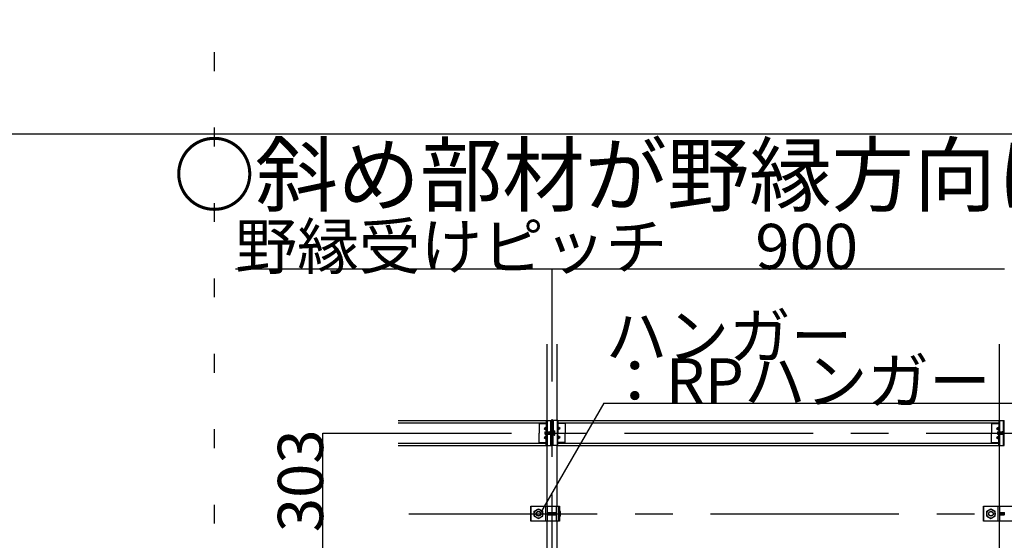
# Model space of a CAD drawing. Extents: x 15 to 421, y 9 to 286.
# Drawn here: x 305 to 337, y 196 to 213 of the extents above; entities that cross this region are included whole.
import ezdxf

# ---------------------------------------------------------------- set-up
doc = ezdxf.new("R2010")
doc.units = 0
doc.header["$MEASUREMENT"] = 0
for name, pattern in [('CENTER1', [10, 6.25, -1.25, 1.25, -1.25]), ('DASHED1', [2.5, 1.25, -1.25]), ('DOT', [2.5, 0.625, -1.875])]:
    doc.linetypes.add(name, pattern=pattern)
for name, color, linetype in [('_5-0_中心線', 7, 'CONTINUOUS'), ('_5-1_吊り材', 7, 'CONTINUOUS'), ('_5-2_野縁受け', 7, 'CONTINUOUS'), ('_5-3_野縁', 7, 'CONTINUOUS'), ('_5-5_寸法', 7, 'CONTINUOUS'), ('_5-6_文字', 7, 'CONTINUOUS'), ('_5-A_クリップ', 7, 'CONTINUOUS'), ('_5-B_ビス', 7, 'CONTINUOUS'), ('_F-2_太線１', 7, 'CONTINUOUS'), ('ADD_LINE', 7, 'CONTINUOUS')]:
    doc.layers.add(name, color=color, linetype=linetype)
doc.styles.get("Standard").update_dxf_attribs({"font": 'txt', "bigfont": 'bigfont.shx'})

msp = doc.modelspace()

# ---------------------------------------------------------------- linework, layer by layer
at = {"layer": '_5-0_中心線', "color": 4, "linetype": 'CENTER1'}
for p, q in [((322.396, 161.339), (322.396, 205.072)), ((314.796, 199.63), (357.146, 199.63)), ((317.646, 196.955), (359.996, 196.955))]:
    msp.add_line(p, q, dxfattribs=at)
at = {"layer": '_5-1_吊り材', "color": 7, "linetype": 'Continuous'}
for p, q in [((321.696, 196.705), (321.696, 197.205)), ((321.696, 197.205), (322.643, 197.205)), ((322.229, 197.205), (322.229, 196.705)), ((322.528, 197.205), (322.528, 196.705)), ((322.594, 197.205), (322.594, 196.705)), ((322.643, 197.205), (322.643, 196.705)), ((336.696, 196.705), (336.696, 197.205)), ((336.696, 197.205), (337.643, 197.205)), ((337.229, 197.205), (337.229, 196.705)), ((321.804, 197.037), (321.946, 197.119)), ((321.804, 196.873), (321.804, 197.037)), ((321.804, 196.873), (321.946, 196.792)), ((321.946, 197.119), (322.088, 197.037)), ((321.946, 196.792), (322.088, 196.873)), ((322.088, 196.873), (322.088, 197.037)), ((336.804, 197.037), (336.946, 197.119)), ((336.804, 196.873), (336.804, 197.037)), ((336.804, 196.873), (336.946, 196.792)), ((336.946, 197.119), (337.088, 197.037)), ((336.946, 196.792), (337.088, 196.873)), ((337.088, 196.873), (337.088, 197.037)), ((322.643, 196.705), (321.696, 196.705)), ((337.643, 196.705), (336.696, 196.705))]:
    msp.add_line(p, q, dxfattribs=at)
at = {"layer": '_5-1_吊り材', "color": 7, "linetype": 'DASHED1'}
for p, q in [((322.176, 197.205), (322.176, 196.705)), ((337.176, 197.205), (337.176, 196.705))]:
    msp.add_line(p, q, dxfattribs=at)
at = {"layer": '_5-1_吊り材', "color": 7, "linetype": 'Continuous'}
for centre, radius in [((321.946, 196.955), 0.142), ((321.946, 196.955), 0.0794), ((336.946, 196.955), 0.142), ((336.946, 196.955), 0.0794)]:
    msp.add_circle(centre, radius, dxfattribs=at)
at = {"layer": '_5-1_吊り材', "color": 7, "linetype": 'DASHED1'}
for centre in [(321.946, 196.955), (336.946, 196.955)]:
    msp.add_circle(centre, 0.0709, dxfattribs=at)
at = {"layer": '_5-2_野縁受け', "color": 3, "linetype": 'Continuous'}
for p, q in [((322.229, 200.047), (322.229, 202.572)), ((322.563, 200.047), (322.563, 202.572)), ((337.229, 200.047), (337.229, 202.572)), ((322.229, 197.205), (322.229, 199.214)), ((322.563, 197.205), (322.563, 199.214)), ((337.229, 197.205), (337.229, 199.214)), ((322.229, 194.997), (322.229, 196.705)), ((322.563, 194.997), (322.563, 196.705)), ((337.229, 194.997), (337.229, 196.705))]:
    msp.add_line(p, q, dxfattribs=at)
at = {"layer": '_5-3_野縁', "color": 2, "linetype": 'Continuous'}
for p, q in [((317.296, 200.047), (322.203, 200.047)), ((317.296, 199.964), (322.203, 199.964)), ((322.589, 200.047), (337.203, 200.047)), ((322.589, 199.964), (337.203, 199.964)), ((317.296, 199.297), (322.203, 199.297)), ((317.296, 199.214), (322.203, 199.214)), ((322.589, 199.297), (337.203, 199.297)), ((322.589, 199.214), (337.203, 199.214))]:
    msp.add_line(p, q, dxfattribs=at)
at = {"layer": '_5-5_寸法', "color": 4, "linetype": 'Continuous'}
for p, q in [((311.896, 205.072), (337.396, 205.072)), ((314.796, 194.58), (314.796, 199.63))]:
    msp.add_line(p, q, dxfattribs=at)
at = {"layer": '_5-6_文字', "color": 7, "linetype": 'Continuous'}
for q in [(322.017, 196.982), (339.153, 200.616)]:
    msp.add_line((324.115, 200.616), q, dxfattribs=at)
at = {"layer": '_5-A_クリップ', "color": 7, "linetype": 'Continuous'}
for p, q in [((321.963, 199.964), (321.963, 199.63)), ((321.963, 199.947), (322.186, 199.947)), ((322.128, 199.78), (322.203, 199.834)), ((322.128, 199.78), (322.203, 199.726)), ((322.128, 199.78), (322.203, 199.78)), ((322.186, 199.964), (322.186, 199.947)), ((322.186, 199.947), (322.203, 199.947)), ((322.203, 200.047), (322.386, 200.047)), ((322.203, 200.047), (322.203, 199.665)), ((322.359, 199.214), (322.359, 200.047)), ((322.386, 199.214), (322.386, 200.047)), ((322.589, 200.047), (322.406, 200.047)), ((322.406, 200.047), (322.406, 199.214)), ((322.433, 200.047), (322.433, 199.595)), ((322.589, 200.047), (322.589, 199.63)), ((322.606, 199.947), (322.589, 199.947)), ((322.664, 199.78), (322.589, 199.834)), ((322.664, 199.78), (322.589, 199.726)), ((322.664, 199.78), (322.589, 199.78)), ((322.606, 199.964), (322.606, 199.947)), ((322.829, 199.947), (322.606, 199.947)), ((322.829, 199.964), (322.829, 199.63)), ((336.963, 199.964), (336.963, 199.63)), ((336.963, 199.947), (337.186, 199.947)), ((337.128, 199.78), (337.203, 199.834)), ((337.128, 199.78), (337.203, 199.726)), ((337.128, 199.78), (337.203, 199.78)), ((337.186, 199.964), (337.186, 199.947)), ((337.186, 199.947), (337.203, 199.947)), ((337.203, 200.047), (337.386, 200.047)), ((337.203, 200.047), (337.203, 199.665)), ((337.359, 199.214), (337.359, 200.047)), ((337.386, 199.214), (337.386, 200.047)), ((321.963, 199.297), (321.963, 199.63)), ((322.128, 199.48), (322.203, 199.534)), ((322.128, 199.48), (322.203, 199.426)), ((322.128, 199.48), (322.203, 199.48)), ((322.203, 199.214), (322.203, 199.595)), ((322.339, 199.694), (322.359, 199.694)), ((322.339, 199.567), (322.339, 199.694)), ((322.339, 199.567), (322.359, 199.567)), ((322.433, 199.214), (322.433, 199.595)), ((322.589, 199.214), (322.589, 199.63)), ((322.664, 199.48), (322.589, 199.534)), ((322.664, 199.48), (322.589, 199.426)), ((322.664, 199.48), (322.589, 199.48)), ((322.829, 199.297), (322.829, 199.63)), ((336.963, 199.297), (336.963, 199.63)), ((337.128, 199.48), (337.203, 199.534)), ((337.128, 199.48), (337.203, 199.426)), ((337.128, 199.48), (337.203, 199.48)), ((337.203, 199.214), (337.203, 199.595)), ((337.339, 199.694), (337.359, 199.694)), ((337.339, 199.567), (337.339, 199.694)), ((337.339, 199.567), (337.359, 199.567)), ((321.963, 199.314), (322.186, 199.314)), ((322.186, 199.314), (322.203, 199.314)), ((322.186, 199.297), (322.186, 199.314)), ((322.203, 199.214), (322.386, 199.214)), ((322.589, 199.214), (322.406, 199.214)), ((322.606, 199.314), (322.589, 199.314)), ((322.829, 199.314), (322.606, 199.314)), ((322.606, 199.297), (322.606, 199.314)), ((336.963, 199.314), (337.186, 199.314)), ((337.186, 199.314), (337.203, 199.314)), ((337.186, 199.297), (337.186, 199.314)), ((337.203, 199.214), (337.386, 199.214))]:
    msp.add_line(p, q, dxfattribs=at)
at = {"layer": '_5-A_クリップ', "color": 7, "linetype": 'DASHED1'}
for p, q in [((322.229, 200.047), (322.229, 199.665)), ((322.563, 200.047), (322.563, 199.214)), ((337.229, 200.047), (337.229, 199.665)), ((322.229, 199.592), (322.229, 199.214)), ((322.433, 199.688), (322.406, 199.688)), ((322.433, 199.572), (322.406, 199.572)), ((337.229, 199.592), (337.229, 199.214))]:
    msp.add_line(p, q, dxfattribs=at)
at = {"layer": '_5-B_ビス', "color": 3, "linetype": 'Continuous'}
for p, q in [((322.158, 199.665), (322.163, 199.67)), ((322.158, 199.665), (322.163, 199.595)), ((322.158, 199.665), (322.158, 199.595)), ((322.163, 199.595), (322.158, 199.595)), ((322.163, 199.67), (322.168, 199.665)), ((322.163, 199.595), (322.168, 199.59)), ((322.168, 199.665), (322.173, 199.595)), ((322.168, 199.665), (322.173, 199.665)), ((322.168, 199.59), (322.173, 199.595)), ((322.173, 199.665), (322.178, 199.67)), ((322.173, 199.665), (322.178, 199.595)), ((322.173, 199.595), (322.178, 199.595)), ((322.178, 199.67), (322.183, 199.665)), ((322.178, 199.595), (322.183, 199.59)), ((322.183, 199.665), (322.188, 199.595)), ((322.183, 199.665), (322.188, 199.665)), ((322.183, 199.59), (322.188, 199.595)), ((322.188, 199.665), (322.193, 199.67)), ((322.188, 199.665), (322.193, 199.595)), ((322.188, 199.595), (322.193, 199.595)), ((322.193, 199.67), (322.198, 199.665)), ((322.193, 199.595), (322.198, 199.59)), ((322.198, 199.665), (322.203, 199.595)), ((322.198, 199.665), (322.203, 199.665)), ((322.198, 199.59), (322.203, 199.595)), ((322.203, 199.665), (322.208, 199.67)), ((322.203, 199.665), (322.208, 199.595)), ((322.203, 199.595), (322.208, 199.595)), ((322.208, 199.67), (322.213, 199.665)), ((322.208, 199.595), (322.213, 199.59)), ((322.213, 199.665), (322.218, 199.595)), ((322.213, 199.665), (322.218, 199.665)), ((322.213, 199.59), (322.218, 199.595)), ((322.218, 199.665), (322.223, 199.67)), ((322.218, 199.665), (322.223, 199.595)), ((322.218, 199.595), (322.223, 199.595)), ((322.223, 199.67), (322.228, 199.665)), ((322.223, 199.595), (322.228, 199.59)), ((322.228, 199.665), (322.233, 199.595)), ((322.228, 199.665), (322.233, 199.665)), ((322.228, 199.59), (322.233, 199.595)), ((322.233, 199.665), (322.238, 199.67)), ((322.233, 199.665), (322.238, 199.595)), ((322.233, 199.595), (322.238, 199.595)), ((322.238, 199.67), (322.243, 199.665)), ((322.238, 199.595), (322.243, 199.59)), ((322.243, 199.665), (322.248, 199.595)), ((322.243, 199.665), (322.248, 199.665)), ((322.243, 199.59), (322.248, 199.595)), ((322.248, 199.665), (322.253, 199.67)), ((322.248, 199.665), (322.253, 199.595)), ((322.248, 199.595), (322.253, 199.595)), ((322.253, 199.67), (322.258, 199.665)), ((322.253, 199.595), (322.258, 199.59)), ((322.258, 199.665), (322.263, 199.595)), ((322.258, 199.665), (322.263, 199.665)), ((322.258, 199.59), (322.263, 199.595)), ((322.263, 199.665), (322.268, 199.67)), ((322.263, 199.665), (322.268, 199.595)), ((322.263, 199.595), (322.268, 199.595)), ((322.268, 199.67), (322.273, 199.665)), ((322.268, 199.595), (322.273, 199.59)), ((322.273, 199.665), (322.278, 199.595)), ((322.273, 199.665), (322.278, 199.665)), ((322.273, 199.59), (322.278, 199.595)), ((322.278, 199.665), (322.283, 199.67)), ((322.278, 199.665), (322.283, 199.595)), ((322.278, 199.595), (322.283, 199.595)), ((322.283, 199.67), (322.288, 199.665)), ((322.283, 199.595), (322.288, 199.59)), ((322.288, 199.665), (322.293, 199.595)), ((322.288, 199.665), (322.293, 199.665)), ((322.288, 199.59), (322.293, 199.595)), ((322.293, 199.665), (322.298, 199.67)), ((322.293, 199.665), (322.298, 199.595)), ((322.293, 199.595), (322.298, 199.595)), ((322.298, 199.67), (322.303, 199.665)), ((322.298, 199.595), (322.303, 199.59)), ((322.303, 199.665), (322.308, 199.595)), ((322.303, 199.665), (322.308, 199.665)), ((322.303, 199.59), (322.308, 199.595)), ((322.308, 199.665), (322.313, 199.67)), ((322.308, 199.665), (322.313, 199.595)), ((322.308, 199.595), (322.313, 199.595)), ((322.313, 199.67), (322.318, 199.665)), ((322.313, 199.595), (322.318, 199.59)), ((322.318, 199.665), (322.323, 199.595)), ((322.318, 199.665), (322.323, 199.665)), ((322.318, 199.59), (322.323, 199.595)), ((322.323, 199.665), (322.328, 199.67)), ((322.323, 199.665), (322.328, 199.595)), ((322.323, 199.595), (322.328, 199.595)), ((322.328, 199.67), (322.333, 199.665)), ((322.328, 199.595), (322.333, 199.59)), ((322.333, 199.665), (322.338, 199.595)), ((322.333, 199.665), (322.338, 199.665)), ((322.333, 199.59), (322.338, 199.595)), ((322.338, 199.665), (322.339, 199.667)), ((322.338, 199.665), (322.339, 199.642)), ((322.338, 199.595), (322.339, 199.595)), ((322.433, 199.556), (322.433, 199.704)), ((322.433, 199.704), (322.478, 199.704)), ((322.433, 199.67), (322.433, 199.59)), ((322.478, 199.667), (322.433, 199.667)), ((322.478, 199.593), (322.433, 199.593)), ((322.478, 199.556), (322.433, 199.556)), ((322.489, 199.575), (322.489, 199.686)), ((337.158, 199.665), (337.163, 199.67)), ((337.158, 199.665), (337.163, 199.595)), ((337.158, 199.665), (337.158, 199.595)), ((337.163, 199.595), (337.158, 199.595)), ((337.163, 199.67), (337.168, 199.665)), ((337.163, 199.595), (337.168, 199.59)), ((337.168, 199.665), (337.173, 199.595)), ((337.168, 199.665), (337.173, 199.665)), ((337.168, 199.59), (337.173, 199.595)), ((337.173, 199.665), (337.178, 199.67)), ((337.173, 199.665), (337.178, 199.595)), ((337.173, 199.595), (337.178, 199.595)), ((337.178, 199.67), (337.183, 199.665)), ((337.178, 199.595), (337.183, 199.59)), ((337.183, 199.665), (337.188, 199.595)), ((337.183, 199.665), (337.188, 199.665)), ((337.183, 199.59), (337.188, 199.595)), ((337.188, 199.665), (337.193, 199.67)), ((337.188, 199.665), (337.193, 199.595)), ((337.188, 199.595), (337.193, 199.595)), ((337.193, 199.67), (337.198, 199.665)), ((337.193, 199.595), (337.198, 199.59)), ((337.198, 199.665), (337.203, 199.595)), ((337.198, 199.665), (337.203, 199.665)), ((337.198, 199.59), (337.203, 199.595)), ((337.203, 199.665), (337.208, 199.67)), ((337.203, 199.665), (337.208, 199.595)), ((337.203, 199.595), (337.208, 199.595)), ((337.208, 199.67), (337.213, 199.665)), ((337.208, 199.595), (337.213, 199.59)), ((337.213, 199.665), (337.218, 199.595)), ((337.213, 199.665), (337.218, 199.665)), ((337.213, 199.59), (337.218, 199.595)), ((337.218, 199.665), (337.223, 199.67)), ((337.218, 199.665), (337.223, 199.595)), ((337.218, 199.595), (337.223, 199.595)), ((337.223, 199.67), (337.228, 199.665)), ((337.223, 199.595), (337.228, 199.59)), ((337.228, 199.665), (337.233, 199.595)), ((337.228, 199.665), (337.233, 199.665)), ((337.228, 199.59), (337.233, 199.595)), ((337.233, 199.665), (337.238, 199.67)), ((337.233, 199.665), (337.238, 199.595)), ((337.233, 199.595), (337.238, 199.595)), ((337.238, 199.67), (337.243, 199.665)), ((337.238, 199.595), (337.243, 199.59)), ((337.243, 199.665), (337.248, 199.595)), ((337.243, 199.665), (337.248, 199.665)), ((337.243, 199.59), (337.248, 199.595)), ((337.248, 199.665), (337.253, 199.67)), ((337.248, 199.665), (337.253, 199.595)), ((337.248, 199.595), (337.253, 199.595)), ((337.253, 199.67), (337.258, 199.665)), ((337.253, 199.595), (337.258, 199.59)), ((337.258, 199.665), (337.263, 199.595)), ((337.258, 199.665), (337.263, 199.665)), ((337.258, 199.59), (337.263, 199.595)), ((337.263, 199.665), (337.268, 199.67)), ((337.263, 199.665), (337.268, 199.595)), ((337.263, 199.595), (337.268, 199.595)), ((337.268, 199.67), (337.273, 199.665)), ((337.268, 199.595), (337.273, 199.59)), ((337.273, 199.665), (337.278, 199.595)), ((337.273, 199.665), (337.278, 199.665)), ((337.273, 199.59), (337.278, 199.595)), ((337.278, 199.665), (337.283, 199.67)), ((337.278, 199.665), (337.283, 199.595)), ((337.278, 199.595), (337.283, 199.595)), ((337.283, 199.67), (337.288, 199.665)), ((337.283, 199.595), (337.288, 199.59)), ((337.288, 199.665), (337.293, 199.595)), ((337.288, 199.665), (337.293, 199.665)), ((337.288, 199.59), (337.293, 199.595)), ((337.293, 199.665), (337.298, 199.67)), ((337.293, 199.665), (337.298, 199.595)), ((337.293, 199.595), (337.298, 199.595)), ((337.298, 199.67), (337.303, 199.665)), ((337.298, 199.595), (337.303, 199.59)), ((337.303, 199.665), (337.308, 199.595)), ((337.303, 199.665), (337.308, 199.665)), ((337.303, 199.59), (337.308, 199.595)), ((337.308, 199.665), (337.313, 199.67)), ((337.308, 199.665), (337.313, 199.595)), ((337.308, 199.595), (337.313, 199.595)), ((337.313, 199.67), (337.318, 199.665)), ((337.313, 199.595), (337.318, 199.59)), ((337.318, 199.665), (337.323, 199.595)), ((337.318, 199.665), (337.323, 199.665)), ((337.318, 199.59), (337.323, 199.595)), ((337.323, 199.665), (337.328, 199.67)), ((337.323, 199.665), (337.328, 199.595)), ((337.323, 199.595), (337.328, 199.595)), ((337.328, 199.67), (337.333, 199.665)), ((337.328, 199.595), (337.333, 199.59)), ((337.333, 199.665), (337.338, 199.595)), ((337.333, 199.665), (337.338, 199.665)), ((337.333, 199.59), (337.338, 199.595)), ((337.338, 199.665), (337.339, 199.667)), ((337.338, 199.665), (337.339, 199.642)), ((337.338, 199.595), (337.339, 199.595)), ((322.229, 196.996), (322.234, 196.991)), ((322.229, 196.918), (322.234, 196.913)), ((322.234, 196.991), (322.239, 196.919)), ((322.234, 196.991), (322.239, 196.991)), ((322.234, 196.913), (322.239, 196.919)), ((322.239, 196.991), (322.245, 196.997)), ((322.239, 196.991), (322.245, 196.919)), ((322.239, 196.919), (322.245, 196.919)), ((322.245, 196.997), (322.25, 196.991)), ((322.245, 196.919), (322.25, 196.913)), ((322.25, 196.991), (322.255, 196.919)), ((322.25, 196.991), (322.255, 196.991)), ((322.25, 196.913), (322.255, 196.919)), ((322.255, 196.991), (322.26, 196.997)), ((322.255, 196.991), (322.26, 196.919)), ((322.255, 196.919), (322.26, 196.919)), ((322.26, 196.997), (322.265, 196.991)), ((322.26, 196.919), (322.265, 196.913)), ((322.265, 196.991), (322.271, 196.919)), ((322.265, 196.991), (322.271, 196.991)), ((322.265, 196.913), (322.271, 196.919)), ((322.271, 196.991), (322.276, 196.997)), ((322.271, 196.991), (322.276, 196.919)), ((322.271, 196.919), (322.276, 196.919)), ((322.276, 196.997), (322.281, 196.991)), ((322.276, 196.919), (322.281, 196.913)), ((322.281, 196.991), (322.286, 196.919)), ((322.281, 196.991), (322.286, 196.991)), ((322.281, 196.913), (322.286, 196.919)), ((322.286, 196.991), (322.292, 196.997)), ((322.286, 196.991), (322.292, 196.919)), ((322.286, 196.919), (322.292, 196.919)), ((322.292, 196.997), (322.297, 196.991)), ((322.292, 196.919), (322.297, 196.913)), ((322.297, 196.991), (322.302, 196.919)), ((322.297, 196.991), (322.302, 196.991)), ((322.297, 196.913), (322.302, 196.919)), ((322.302, 196.991), (322.307, 196.997)), ((322.302, 196.991), (322.307, 196.919)), ((322.302, 196.919), (322.307, 196.919)), ((322.307, 196.997), (322.312, 196.991)), ((322.307, 196.919), (322.312, 196.913)), ((322.312, 196.991), (322.318, 196.919)), ((322.312, 196.991), (322.318, 196.991)), ((322.312, 196.913), (322.318, 196.919)), ((322.318, 196.991), (322.323, 196.997)), ((322.318, 196.991), (322.323, 196.919)), ((322.318, 196.919), (322.323, 196.919)), ((322.323, 196.997), (322.328, 196.991)), ((322.323, 196.919), (322.328, 196.913)), ((322.328, 196.991), (322.333, 196.919)), ((322.328, 196.991), (322.333, 196.991)), ((322.328, 196.913), (322.333, 196.919)), ((322.333, 196.991), (322.338, 196.997)), ((322.333, 196.991), (322.338, 196.919)), ((322.333, 196.919), (322.338, 196.919)), ((322.338, 196.997), (322.344, 196.991)), ((322.338, 196.919), (322.344, 196.913)), ((322.344, 196.991), (322.349, 196.919)), ((322.344, 196.991), (322.349, 196.991)), ((322.344, 196.913), (322.349, 196.919)), ((322.349, 196.991), (322.354, 196.997)), ((322.349, 196.991), (322.354, 196.919)), ((322.349, 196.919), (322.354, 196.919)), ((322.354, 196.997), (322.359, 196.991)), ((322.354, 196.919), (322.359, 196.913)), ((322.359, 196.991), (322.364, 196.919)), ((322.359, 196.991), (322.364, 196.991)), ((322.359, 196.913), (322.364, 196.919)), ((322.364, 196.991), (322.37, 196.997)), ((322.364, 196.991), (322.37, 196.919)), ((322.364, 196.919), (322.37, 196.919)), ((322.37, 196.997), (322.375, 196.991)), ((322.37, 196.919), (322.375, 196.913)), ((322.375, 196.991), (322.38, 196.919)), ((322.375, 196.991), (322.38, 196.991)), ((322.375, 196.913), (322.38, 196.919)), ((322.38, 196.991), (322.385, 196.997)), ((322.38, 196.991), (322.385, 196.919)), ((322.38, 196.919), (322.385, 196.919)), ((322.385, 196.997), (322.39, 196.991)), ((322.385, 196.919), (322.39, 196.913)), ((322.39, 196.991), (322.396, 196.919)), ((322.39, 196.991), (322.396, 196.991)), ((322.39, 196.913), (322.396, 196.919)), ((322.396, 196.991), (322.401, 196.997)), ((322.396, 196.991), (322.401, 196.919)), ((322.396, 196.919), (322.401, 196.919)), ((322.401, 196.997), (322.406, 196.991)), ((322.401, 196.919), (322.406, 196.913)), ((322.406, 196.991), (322.411, 196.919)), ((322.406, 196.991), (322.411, 196.991)), ((322.406, 196.913), (322.411, 196.919)), ((322.411, 196.991), (322.417, 196.997)), ((322.411, 196.991), (322.417, 196.919)), ((322.411, 196.919), (322.417, 196.919)), ((322.417, 196.997), (322.422, 196.991)), ((322.417, 196.919), (322.422, 196.913)), ((322.422, 196.991), (322.427, 196.919)), ((322.422, 196.991), (322.427, 196.991)), ((322.422, 196.913), (322.427, 196.919)), ((322.427, 196.991), (322.432, 196.997)), ((322.427, 196.991), (322.432, 196.919)), ((322.427, 196.919), (322.432, 196.919)), ((322.432, 196.997), (322.437, 196.991)), ((322.432, 196.919), (322.437, 196.913)), ((322.437, 196.991), (322.443, 196.919)), ((322.437, 196.991), (322.443, 196.991)), ((322.437, 196.913), (322.443, 196.919)), ((322.443, 196.991), (322.448, 196.997)), ((322.443, 196.991), (322.448, 196.919)), ((322.443, 196.919), (322.448, 196.919)), ((322.448, 196.997), (322.453, 196.991)), ((322.448, 196.919), (322.453, 196.913)), ((322.453, 196.991), (322.458, 196.919)), ((322.453, 196.991), (322.458, 196.991)), ((322.453, 196.913), (322.458, 196.919)), ((322.458, 196.991), (322.463, 196.997)), ((322.458, 196.991), (322.463, 196.919)), ((322.458, 196.919), (322.463, 196.919)), ((322.463, 196.997), (322.469, 196.991)), ((322.463, 196.919), (322.469, 196.913)), ((322.469, 196.991), (322.474, 196.919)), ((322.469, 196.991), (322.474, 196.991)), ((322.469, 196.913), (322.474, 196.919)), ((322.474, 196.991), (322.479, 196.997)), ((322.474, 196.991), (322.479, 196.919)), ((322.474, 196.919), (322.479, 196.919)), ((322.479, 196.997), (322.484, 196.991)), ((322.479, 196.919), (322.484, 196.913)), ((322.484, 196.991), (322.489, 196.919)), ((322.484, 196.991), (322.489, 196.991)), ((322.484, 196.913), (322.489, 196.919)), ((322.489, 196.991), (322.495, 196.997)), ((322.489, 196.991), (322.495, 196.919)), ((322.489, 196.919), (322.495, 196.919)), ((322.495, 196.997), (322.5, 196.991)), ((322.495, 196.919), (322.5, 196.913)), ((322.5, 196.991), (322.505, 196.919)), ((322.5, 196.991), (322.505, 196.991)), ((322.5, 196.913), (322.505, 196.919)), ((322.505, 196.991), (322.51, 196.997)), ((322.505, 196.991), (322.51, 196.919)), ((322.505, 196.919), (322.51, 196.919)), ((322.51, 196.997), (322.515, 196.991)), ((322.51, 196.919), (322.515, 196.913)), ((322.515, 196.991), (322.521, 196.919)), ((322.515, 196.991), (322.521, 196.991)), ((322.515, 196.913), (322.521, 196.919)), ((322.521, 196.991), (322.526, 196.997)), ((322.521, 196.991), (322.526, 196.919)), ((322.521, 196.919), (322.526, 196.919)), ((322.526, 196.997), (322.528, 196.995)), ((322.526, 196.919), (322.528, 196.917)), ((322.643, 197.032), (322.667, 197.032)), ((322.667, 196.994), (322.643, 196.994)), ((322.667, 196.917), (322.643, 196.917)), ((322.667, 196.878), (322.643, 196.878)), ((322.678, 196.897), (322.678, 197.013)), ((337.229, 196.996), (337.234, 196.991)), ((337.229, 196.918), (337.234, 196.913)), ((337.234, 196.991), (337.239, 196.919)), ((337.234, 196.991), (337.239, 196.991)), ((337.234, 196.913), (337.239, 196.919)), ((337.239, 196.991), (337.245, 196.997)), ((337.239, 196.991), (337.245, 196.919)), ((337.239, 196.919), (337.245, 196.919)), ((337.245, 196.997), (337.25, 196.991)), ((337.245, 196.919), (337.25, 196.913)), ((337.25, 196.991), (337.255, 196.919)), ((337.25, 196.991), (337.255, 196.991)), ((337.25, 196.913), (337.255, 196.919)), ((337.255, 196.991), (337.26, 196.997)), ((337.255, 196.991), (337.26, 196.919)), ((337.255, 196.919), (337.26, 196.919)), ((337.26, 196.997), (337.265, 196.991)), ((337.26, 196.919), (337.265, 196.913)), ((337.265, 196.991), (337.271, 196.919)), ((337.265, 196.991), (337.271, 196.991)), ((337.265, 196.913), (337.271, 196.919)), ((337.271, 196.991), (337.276, 196.997)), ((337.271, 196.991), (337.276, 196.919)), ((337.271, 196.919), (337.276, 196.919)), ((337.276, 196.997), (337.281, 196.991)), ((337.276, 196.919), (337.281, 196.913)), ((337.281, 196.991), (337.286, 196.919)), ((337.281, 196.991), (337.286, 196.991)), ((337.281, 196.913), (337.286, 196.919)), ((337.286, 196.991), (337.292, 196.997)), ((337.286, 196.991), (337.292, 196.919)), ((337.286, 196.919), (337.292, 196.919)), ((337.292, 196.997), (337.297, 196.991)), ((337.292, 196.919), (337.297, 196.913)), ((337.297, 196.991), (337.302, 196.919)), ((337.297, 196.991), (337.302, 196.991)), ((337.297, 196.913), (337.302, 196.919)), ((337.302, 196.991), (337.307, 196.997)), ((337.302, 196.991), (337.307, 196.919)), ((337.302, 196.919), (337.307, 196.919)), ((337.307, 196.997), (337.312, 196.991)), ((337.307, 196.919), (337.312, 196.913)), ((337.312, 196.991), (337.318, 196.919)), ((337.312, 196.991), (337.318, 196.991)), ((337.312, 196.913), (337.318, 196.919)), ((337.318, 196.991), (337.323, 196.997)), ((337.318, 196.991), (337.323, 196.919)), ((337.318, 196.919), (337.323, 196.919)), ((337.323, 196.997), (337.328, 196.991)), ((337.323, 196.919), (337.328, 196.913)), ((337.328, 196.991), (337.333, 196.919)), ((337.328, 196.991), (337.333, 196.991)), ((337.328, 196.913), (337.333, 196.919)), ((337.333, 196.991), (337.338, 196.997)), ((337.333, 196.991), (337.338, 196.919)), ((337.333, 196.919), (337.338, 196.919)), ((337.338, 196.997), (337.344, 196.991)), ((337.338, 196.919), (337.344, 196.913)), ((337.344, 196.991), (337.349, 196.919)), ((337.344, 196.991), (337.349, 196.991)), ((337.344, 196.913), (337.349, 196.919)), ((337.349, 196.991), (337.354, 196.997)), ((337.349, 196.991), (337.354, 196.919)), ((337.349, 196.919), (337.354, 196.919)), ((337.354, 196.997), (337.359, 196.991)), ((337.354, 196.919), (337.359, 196.913)), ((337.359, 196.991), (337.364, 196.919)), ((337.359, 196.991), (337.364, 196.991)), ((337.359, 196.913), (337.364, 196.919)), ((337.364, 196.991), (337.37, 196.997)), ((337.364, 196.991), (337.37, 196.919)), ((337.364, 196.919), (337.37, 196.919)), ((337.37, 196.997), (337.375, 196.991)), ((337.37, 196.919), (337.375, 196.913)), ((337.375, 196.991), (337.38, 196.919)), ((337.375, 196.991), (337.38, 196.991)), ((337.375, 196.913), (337.38, 196.919)), ((337.38, 196.991), (337.385, 196.997)), ((337.38, 196.991), (337.385, 196.919)), ((337.38, 196.919), (337.385, 196.919)), ((337.385, 196.997), (337.39, 196.991)), ((337.385, 196.919), (337.39, 196.913))]:
    msp.add_line(p, q, dxfattribs=at)
for centre, radius, start, end in [((322.467, 199.686), 0.0213, 300, 60), ((322.419, 199.63), 0.0693, 327.7958, 32.2042), ((322.467, 199.575), 0.0213, 300, 60), ((322.656, 197.013), 0.0222, 300, 60), ((322.606, 196.955), 0.0722, 327.7958, 32.2042), ((322.656, 196.897), 0.0222, 300, 60)]:
    msp.add_arc(centre, radius, start, end, dxfattribs=at)
at = {"layer": '_F-2_太線１', "color": 3, "linetype": 'Continuous'}
msp.add_line((211.954, 209.552), (400.954, 209.552), dxfattribs=at)
at = {"layer": 'ADD_LINE', "color": 9, "linetype": 'DOT'}
msp.add_line((311.199, 26.629), (311.199, 270.629), dxfattribs=at)
at = {"layer": 'ADD_LINE', "color": 7, "linetype": 'DOT'}
for p, q in [((321.696, 197.205), (321.696, 196.705)), ((336.696, 197.205), (336.696, 196.705))]:
    msp.add_line(p, q, dxfattribs=at)

# ---------------------------------------------------------------- texts
at = {"layer": '_5-5_寸法', "color": 7}
for s, p in [('野縁受けピッチ', (311.896, 205.064)), ('900', (329.133, 205.064))]:
    msp.add_text(s, height=1.5, dxfattribs=at).set_placement(p)
msp.add_text('303', height=1.5, rotation=90, dxfattribs=at).set_placement((314.804, 196.343))
at = {"layer": '_5-6_文字', "color": 3}
msp.add_text('○斜め部材が野縁方向に配置される場合', height=2, dxfattribs=at).set_placement((309.832, 207.185))
at = {"layer": '_5-6_文字', "color": 7}
for s, p in [('ハンガー', (324.17, 202.097)), ('：RPハンガー（C40用）', (324.115, 200.608))]:
    msp.add_text(s, height=1.5, dxfattribs=at).set_placement(p)

doc.saveas('drawing.dxf')
